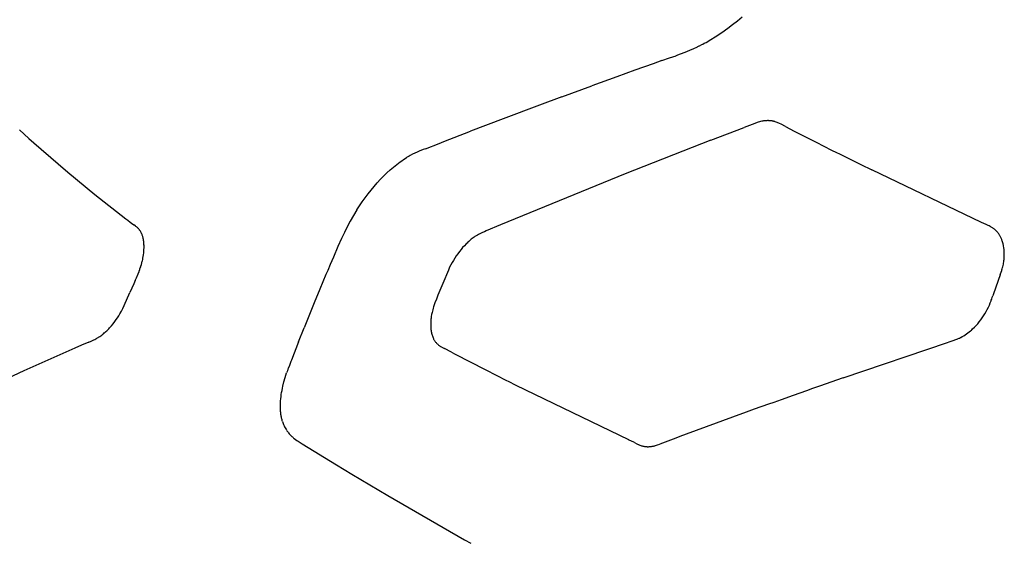
# Model space of a CAD drawing. Units: centimetres. Extents: x 0 to 28.8, y 0 to 86.7.
# Drawn here: x 3.2 to 6, y 41.2 to 42.6 of the extents above; entities that cross this region are included whole.
import ezdxf

# ---------------------------------------------------------------- set-up
doc = ezdxf.new("R2010")
doc.units = ezdxf.units.CM
doc.layers.add('FLOS', color=30, linetype='Continuous')

# ---------------------------------------------------------------- blocks, each defined once
blk = doc.blocks.new('TATOU_T_EL')
at = {"color": 0, "linetype": 'ByBlock', "lineweight": -2}
for points in [[(-9.2326, 42.6501), (-9.2191, 42.6603), (-9.2058, 42.6708), (-9.1929, 42.6817)], [(-9.2925, 42.6113), (-9.2797, 42.6188), (-9.267, 42.6265), (-9.2545, 42.6346), (-9.2423, 42.6431)], [(-9.2423, 42.6431), (-9.2384, 42.6458)], [(-9.2384, 42.6458), (-9.2326, 42.6501)], [(-9.3193, 42.5975), (-9.311, 42.6016)], [(-9.311, 42.6016), (-9.3104, 42.6018)], [(-9.3104, 42.6018), (-9.3042, 42.605)], [(-9.3042, 42.605), (-9.3015, 42.6065)], [(-9.3015, 42.6065), (-9.2973, 42.6087)], [(-9.2973, 42.6087), (-9.2925, 42.6113)], [(-9.3931, 42.5682), (-9.3752, 42.5745)], [(-9.3752, 42.5746), (-9.3624, 42.5793), (-9.3496, 42.5842)], [(-9.3496, 42.5842), (-9.337, 42.5894)], [(-9.3369, 42.5894), (-9.3306, 42.5922)], [(-9.3306, 42.5922), (-9.3282, 42.5933)], [(-9.3282, 42.5933), (-9.3242, 42.5952)], [(-9.3242, 42.5952), (-9.3193, 42.5975)], [(-9.4386, 42.5525), (-9.4887, 42.5347)], [(-9.4139, 42.5611), (-9.4386, 42.5525)], [(-9.4139, 42.5611), (-9.3931, 42.5682)], [(-9.4887, 42.5347), (-9.5386, 42.5165)], [(-9.5386, 42.5165), (-9.6075, 42.4913)], [(-9.6896, 42.4611), (-9.6075, 42.4913)], [(-9.7517, 42.4382), (-9.8516, 42.4008)], [(-9.6896, 42.4611), (-9.7517, 42.4382)], [(-9.8516, 42.4009), (-9.942, 42.3665)], [(-9.0739, 42.3795), (-9.0858, 42.3856), (-9.0901, 42.3877), (-9.0923, 42.3887), (-9.0945, 42.3897), (-9.0968, 42.3906), (-9.0992, 42.3915), (-9.1016, 42.3923), (-9.1029, 42.3927), (-9.1041, 42.393), (-9.1054, 42.3934), (-9.1067, 42.3937), (-9.108, 42.394), (-9.1093, 42.3943), (-9.1106, 42.3945), (-9.112, 42.3947), (-9.1134, 42.3949), (-9.1148, 42.3951), (-9.1162, 42.3953), (-9.1176, 42.3954), (-9.1191, 42.3954), (-9.1205, 42.3955), (-9.122, 42.3955), (-9.1235, 42.3955), (-9.125, 42.3954), (-9.1265, 42.3954), (-9.1281, 42.3953), (-9.1296, 42.3951), (-9.1312, 42.3949), (-9.1328, 42.3947), (-9.1343, 42.3945), (-9.1359, 42.3942), (-9.1391, 42.3936), (-9.1424, 42.3928), (-9.1456, 42.392), (-9.1488, 42.391), (-9.152, 42.39), (-9.1582, 42.3878), (-9.1877, 42.3768)], [(-11.184, 42.3698), (-11.1718, 42.3586)], [(-11.1718, 42.3586), (-11.1712, 42.358)], [(-11.1712, 42.358), (-11.1587, 42.3466)], [(-10.0282, 42.3327), (-10.0152, 42.3379), (-9.942, 42.3665)], [(-9.2789, 42.3417), (-9.1877, 42.3768)], [(-9.0739, 42.3795), (-9.0617, 42.3731)], [(-9.0617, 42.3731), (-9.0494, 42.3668)], [(-9.0494, 42.3668), (-9.04, 42.362)], [(-9.04, 42.362), (-9.0071, 42.3452)], [(-11.1587, 42.3466), (-11.1583, 42.3462)], [(-11.1583, 42.3462), (-11.1454, 42.3346)], [(-11.1454, 42.3346), (-11.1251, 42.3165)], [(-10.066, 42.3181), (-10.0282, 42.3327)], [(-9.2789, 42.3417), (-9.5151, 42.2493)], [(-9.0071, 42.3452), (-9.0057, 42.3445)], [(-9.0057, 42.3445), (-8.9857, 42.3344)], [(-8.9857, 42.3344), (-8.9711, 42.327)], [(-11.1251, 42.3165), (-11.0517, 42.2532), (-10.9767, 42.1917)], [(-10.0888, 42.3087), (-10.0951, 42.3058), (-10.1014, 42.3028), (-10.1076, 42.2996)], [(-10.0833, 42.3111), (-10.0888, 42.3088)], [(-10.0721, 42.3157), (-10.0833, 42.3111)], [(-10.066, 42.3181), (-10.0721, 42.3157)], [(-8.9711, 42.327), (-8.9427, 42.3127)], [(-8.9427, 42.3127), (-8.9362, 42.3095)], [(-8.9362, 42.3095), (-8.921, 42.3018)], [(-10.2548, 42.1493), (-10.2474, 42.1607), (-10.2398, 42.1719), (-10.232, 42.1829), (-10.224, 42.1936), (-10.2157, 42.2041), (-10.2072, 42.2143), (-10.1986, 42.2242), (-10.1899, 42.2337), (-10.181, 42.2428), (-10.172, 42.2515), (-10.163, 42.2598), (-10.1539, 42.2676), (-10.1448, 42.2749), (-10.1402, 42.2784), (-10.1356, 42.2818), (-10.1311, 42.285), (-10.1266, 42.2881), (-10.122, 42.291), (-10.1175, 42.2938)], [(-10.1109, 42.2977), (-10.1175, 42.2938)], [(-10.1076, 42.2995), (-10.1109, 42.2977)], [(-8.921, 42.3018), (-8.901, 42.2919)], [(-8.901, 42.2919), (-8.8772, 42.2801)], [(-8.8772, 42.2801), (-8.8655, 42.2743)], [(-9.5151, 42.2493), (-9.859, 42.1083)], [(-8.8655, 42.2743), (-8.8355, 42.2596)], [(-8.5207, 42.1091), (-8.533, 42.1147), (-8.8355, 42.2596)], [(-10.9767, 42.1917), (-10.8911, 42.1246)], [(-10.2548, 42.1493), (-10.264, 42.1341), (-10.2728, 42.1187), (-10.2812, 42.1031), (-10.2892, 42.0872)], [(-10.8911, 42.1246), (-10.8863, 42.1209)], [(-10.8863, 42.1209), (-10.8795, 42.1158)], [(-10.8795, 42.1158), (-10.8755, 42.1127)], [(-10.8755, 42.1127), (-10.8698, 42.1086)], [(-10.8655, 42.1054), (-10.8698, 42.1086)], [(-10.8643, 42.1045), (-10.8655, 42.1054)], [(-10.8634, 42.1038), (-10.8643, 42.1045)], [(-10.8618, 42.1025), (-10.8634, 42.1038)], [(-10.8585, 42.0995), (-10.8596, 42.1005), (-10.8607, 42.1015), (-10.8618, 42.1025)], [(-10.8559, 42.0967), (-10.8567, 42.0977), (-10.8576, 42.0986), (-10.8585, 42.0995)], [(-10.8556, 42.0964), (-10.8559, 42.0967)], [(-10.8535, 42.0937), (-10.8542, 42.0946), (-10.8549, 42.0955), (-10.8556, 42.0964)], [(-10.8529, 42.093), (-10.8535, 42.0937)], [(-10.8512, 42.0904), (-10.8521, 42.0917), (-10.8529, 42.093)], [(-10.8484, 42.0852), (-10.849, 42.0865), (-10.8497, 42.0878), (-10.8505, 42.0891), (-10.8512, 42.0904)], [(-10.848, 42.0843), (-10.8484, 42.0852)], [(-10.2892, 42.0872), (-10.2972, 42.0704)], [(-9.898, 42.0916), (-9.9034, 42.0894), (-9.9088, 42.087), (-9.9141, 42.0844), (-9.9193, 42.0817)], [(-9.859, 42.1083), (-9.898, 42.0916)], [(-8.5183, 42.1081), (-8.5207, 42.1091)], [(-8.5147, 42.1064), (-8.5183, 42.1081)], [(-8.5121, 42.1052), (-8.5147, 42.1064)], [(-8.5096, 42.104), (-8.5121, 42.1052)], [(-8.5085, 42.1033), (-8.5096, 42.104)], [(-8.5046, 42.1011), (-8.5066, 42.1022), (-8.5085, 42.1033)], [(-8.5003, 42.0981), (-8.5017, 42.0991), (-8.5032, 42.1001), (-8.5046, 42.1011)], [(-8.4967, 42.0952), (-8.4979, 42.0962), (-8.499, 42.0971), (-8.5003, 42.0981)], [(-8.4958, 42.0944), (-8.4967, 42.0952)], [(-8.4937, 42.0924), (-8.4948, 42.0935), (-8.4958, 42.0944)], [(-8.4921, 42.0908), (-8.4929, 42.0916), (-8.4937, 42.0924)], [(-8.4909, 42.0895), (-8.4921, 42.0908)], [(-8.4886, 42.0868), (-8.4897, 42.0882), (-8.4909, 42.0895)], [(-8.4833, 42.0794), (-8.4846, 42.0813), (-8.4858, 42.0832), (-8.4872, 42.085), (-8.4886, 42.0868)], [(-10.8476, 42.0834), (-10.848, 42.0843)], [(-10.8468, 42.0816), (-10.8476, 42.0834)], [(-10.8443, 42.0739), (-10.8449, 42.0758), (-10.8455, 42.0778), (-10.8461, 42.0797), (-10.8468, 42.0816)], [(-10.8441, 42.0728), (-10.8443, 42.0739)], [(-10.8437, 42.0713), (-10.8441, 42.0728)], [(-10.8433, 42.0697), (-10.8437, 42.0713)], [(-10.8431, 42.0686), (-10.8433, 42.0697)], [(-10.8427, 42.0664), (-10.8431, 42.0686)], [(-10.8422, 42.0629), (-10.8424, 42.0646), (-10.8427, 42.0664)], [(-10.8418, 42.0598), (-10.8422, 42.0629)], [(-10.8417, 42.0588), (-10.8418, 42.0598)], [(-10.8415, 42.0566), (-10.8417, 42.0588)], [(-10.2972, 42.0703), (-10.3068, 42.0488)], [(-9.9292, 42.0757), (-9.9317, 42.074), (-9.9343, 42.0722), (-9.9368, 42.0703), (-9.9393, 42.0684), (-9.9416, 42.0665), (-9.944, 42.0645), (-9.9463, 42.0625), (-9.9485, 42.0605), (-9.9511, 42.0581), (-9.9536, 42.0556), (-9.9585, 42.0506), (-9.9632, 42.0455), (-9.9677, 42.0402), (-9.9723, 42.0345), (-9.9766, 42.0287), (-9.9809, 42.0227), (-9.9849, 42.0166), (-9.9887, 42.0104), (-9.9924, 42.0041), (-9.9958, 41.9977), (-9.9991, 41.9912)], [(-9.9193, 42.0817), (-9.9226, 42.0798), (-9.9259, 42.0778), (-9.9292, 42.0757)], [(-8.4827, 42.0784), (-8.4833, 42.0794)], [(-8.4812, 42.0756), (-8.482, 42.077), (-8.4827, 42.0784)], [(-8.4782, 42.0693), (-8.4791, 42.0714), (-8.4801, 42.0735), (-8.4812, 42.0756)], [(-8.4775, 42.0675), (-8.4782, 42.0693)], [(-8.4763, 42.0644), (-8.4769, 42.066), (-8.4775, 42.0675)], [(-8.4746, 42.0587), (-8.4754, 42.0616), (-8.4763, 42.0644)], [(-8.4745, 42.0586), (-8.4746, 42.0587)], [(-8.4734, 42.0541), (-8.4739, 42.0563), (-8.4745, 42.0586)], [(-10.8443, 42.0163), (-10.8434, 42.0211), (-10.8427, 42.0259), (-10.8421, 42.0307), (-10.8416, 42.0355), (-10.8414, 42.0403), (-10.8412, 42.0452), (-10.8412, 42.05)], [(-10.8414, 42.0544), (-10.8416, 42.0566)], [(-10.8413, 42.0534), (-10.8414, 42.0544)], [(-10.8412, 42.05), (-10.8414, 42.0534)], [(-10.3068, 42.0488), (-10.3195, 42.0191)], [(-8.4731, 42.0525), (-8.4734, 42.0541)], [(-8.4724, 42.0493), (-8.4731, 42.0525)], [(-8.4719, 42.0462), (-8.4724, 42.0493)], [(-8.4717, 42.0445), (-8.4719, 42.0462)], [(-8.4708, 42.0357), (-8.4712, 42.0401), (-8.4717, 42.0445)], [(-8.4706, 42.025), (-8.4705, 42.0286), (-8.4706, 42.0322), (-8.4708, 42.0357)], [(-10.8499, 41.9943), (-10.8485, 41.999), (-10.8472, 42.0038)], [(-10.8472, 42.0038), (-10.8461, 42.008)], [(-10.8461, 42.008), (-10.8458, 42.0094)], [(-10.8458, 42.0094), (-10.845, 42.0128), (-10.8443, 42.0163)], [(-10.3195, 42.0191), (-10.3281, 41.9991)], [(-8.4727, 42.0022), (-8.4721, 42.0062), (-8.4715, 42.0103)], [(-8.4715, 42.0103), (-8.4712, 42.013)], [(-8.4712, 42.013), (-8.4709, 42.0166), (-8.4707, 42.0202)], [(-8.4707, 42.0202), (-8.4706, 42.0234)], [(-8.4706, 42.0234), (-8.4706, 42.025)], [(-10.8575, 41.9733), (-10.8549, 41.98)], [(-10.8549, 41.98), (-10.8545, 41.9808)], [(-10.8545, 41.9808), (-10.8531, 41.9847)], [(-10.8531, 41.9847), (-10.8525, 41.9866)], [(-10.8525, 41.9866), (-10.8515, 41.9895)], [(-10.8515, 41.9895), (-10.8505, 41.9924)], [(-10.8505, 41.9924), (-10.8499, 41.9943)], [(-10.3351, 41.9824), (-10.3398, 41.9714)], [(-10.3281, 41.9991), (-10.3351, 41.9824)], [(-9.9991, 41.9912), (-10.0026, 41.9835), (-10.0182, 41.9466)], [(-8.4808, 41.9729), (-8.4792, 41.9777), (-8.4776, 41.9826)], [(-8.4776, 41.9826), (-8.477, 41.9845)], [(-8.477, 41.9845), (-8.4764, 41.9866)], [(-8.4764, 41.9866), (-8.4753, 41.9905)], [(-8.4753, 41.9907), (-8.4748, 41.9926)], [(-8.4753, 41.9905), (-8.4753, 41.9907)], [(-8.4748, 41.9926), (-8.4739, 41.9963), (-8.4731, 42)], [(-8.4731, 42), (-8.4727, 42.0022)], [(-10.8653, 41.9552), (-10.8698, 41.9453)], [(-10.8653, 41.9552), (-10.8622, 41.9622)], [(-10.8622, 41.9622), (-10.8575, 41.9733)], [(-10.3398, 41.9714), (-10.357, 41.9305)], [(-8.4819, 41.97), (-8.5004, 41.9185)], [(-8.4819, 41.97), (-8.4808, 41.9729)], [(-10.8698, 41.9453), (-10.88, 41.9218)], [(-10.357, 41.9305), (-10.3723, 41.8935)], [(-10.0182, 41.9466), (-10.0313, 41.9144)], [(-10.8957, 41.8858), (-10.88, 41.9218)], [(-10.0356, 41.9034), (-10.0395, 41.893), (-10.0415, 41.8876), (-10.0433, 41.882), (-10.0445, 41.8781), (-10.0456, 41.8743), (-10.0466, 41.8704), (-10.0475, 41.8665)], [(-10.0313, 41.9144), (-10.0356, 41.9034)], [(-8.5086, 41.8947), (-8.5071, 41.8986)], [(-8.5071, 41.8986), (-8.5065, 41.9003)], [(-8.5065, 41.9003), (-8.5053, 41.9038)], [(-8.5053, 41.9038), (-8.5036, 41.9088)], [(-8.5036, 41.9088), (-8.5023, 41.9127)], [(-8.5004, 41.9185), (-8.5023, 41.9127)], [(-10.9078, 41.8627), (-10.9035, 41.8703), (-10.8995, 41.878), (-10.8957, 41.8858)], [(-10.3724, 41.8935), (-10.3999, 41.8246)], [(-8.5578, 41.8212), (-8.5529, 41.8259), (-8.5482, 41.8307), (-8.5437, 41.8357), (-8.5394, 41.8409), (-8.5352, 41.8462), (-8.5313, 41.8517), (-8.5275, 41.8573), (-8.5239, 41.863), (-8.5205, 41.8689), (-8.5174, 41.8748), (-8.5144, 41.8809), (-8.5117, 41.887), (-8.5091, 41.8933)], [(-8.5091, 41.8933), (-8.5086, 41.8947)], [(-10.9313, 41.8297), (-10.9263, 41.8358), (-10.9216, 41.842)], [(-10.9216, 41.842), (-10.9179, 41.847), (-10.9144, 41.8522), (-10.911, 41.8574), (-10.9078, 41.8627)], [(-10.051, 41.8442), (-10.0512, 41.8407), (-10.0513, 41.8372)], [(-10.0502, 41.8514), (-10.0506, 41.8478), (-10.0509, 41.8442)], [(-10.0497, 41.8551), (-10.0502, 41.8514)], [(-10.0496, 41.8558), (-10.0497, 41.8551)], [(-10.0475, 41.8665), (-10.0486, 41.8612), (-10.0496, 41.8558)], [(-10.9485, 41.812), (-10.9461, 41.8142), (-10.9438, 41.8164)], [(-10.9438, 41.8164), (-10.9421, 41.818)], [(-10.9421, 41.818), (-10.9387, 41.8215)], [(-10.9387, 41.8215), (-10.9386, 41.8217)], [(-10.9386, 41.8217), (-10.9361, 41.8243), (-10.9338, 41.8269)], [(-10.9338, 41.8269), (-10.9313, 41.8297)], [(-10.4152, 41.7859), (-10.3999, 41.8246)], [(-10.0513, 41.8372), (-10.0513, 41.8334), (-10.0513, 41.8296), (-10.0511, 41.8258), (-10.0508, 41.822)], [(-10.0509, 41.8219), (-10.0506, 41.8194), (-10.0503, 41.8169), (-10.0499, 41.8143), (-10.0494, 41.8118), (-10.0489, 41.8093), (-10.0482, 41.8068), (-10.0475, 41.8044), (-10.0467, 41.802), (-10.0458, 41.7995), (-10.0449, 41.7972), (-10.0438, 41.7948)], [(-8.5904, 41.798), (-8.5863, 41.8003), (-8.5823, 41.8026), (-8.5784, 41.8051), (-8.5745, 41.8076), (-8.5707, 41.8104), (-8.5671, 41.8132), (-8.5635, 41.8162)], [(-8.5635, 41.8162), (-8.5613, 41.818)], [(-8.5613, 41.818), (-8.5604, 41.8188)], [(-8.5604, 41.8188), (-8.5578, 41.8212)], [(-10.993, 41.7852), (-10.9868, 41.7878)], [(-10.9868, 41.7878), (-10.9833, 41.7893), (-10.9799, 41.7909), (-10.9765, 41.7926)], [(-10.9765, 41.7926), (-10.9741, 41.7938), (-10.9718, 41.7951)], [(-10.9718, 41.7951), (-10.9711, 41.7955)], [(-10.9711, 41.7955), (-10.9691, 41.7967)], [(-10.9691, 41.7967), (-10.9676, 41.7976)], [(-10.9676, 41.7976), (-10.9663, 41.7984)], [(-10.9663, 41.7984), (-10.9635, 41.8003)], [(-10.9635, 41.8003), (-10.9607, 41.8022)], [(-10.9607, 41.8022), (-10.9603, 41.8025)], [(-10.9603, 41.8025), (-10.9579, 41.8043)], [(-10.9579, 41.8043), (-10.9567, 41.8052)], [(-10.9567, 41.8052), (-10.955, 41.8065)], [(-10.955, 41.8065), (-10.953, 41.8082)], [(-10.953, 41.8082), (-10.9507, 41.8101)], [(-10.9507, 41.8101), (-10.9485, 41.812)], [(-10.0438, 41.7948), (-10.0431, 41.7933), (-10.0423, 41.7919), (-10.0415, 41.7905), (-10.0406, 41.789), (-10.0396, 41.7877), (-10.0387, 41.7863), (-10.0376, 41.785), (-10.0366, 41.7838), (-10.0355, 41.7825), (-10.0343, 41.7813), (-10.0331, 41.7802), (-10.0319, 41.779), (-10.0307, 41.778), (-10.0294, 41.7769), (-10.028, 41.7759), (-10.0267, 41.775), (-10.0253, 41.7741), (-10.0239, 41.7732)], [(-8.6226, 41.7854), (-8.6168, 41.7873)], [(-8.6168, 41.7873), (-8.6117, 41.789)], [(-8.6117, 41.789), (-8.6042, 41.7918)], [(-8.6042, 41.7918), (-8.5988, 41.7941)], [(-8.5988, 41.7941), (-8.5974, 41.7947)], [(-8.5974, 41.7947), (-8.5946, 41.796)], [(-8.5946, 41.796), (-8.5939, 41.7963)], [(-8.5939, 41.7963), (-8.5909, 41.7978)], [(-8.5909, 41.7978), (-8.5904, 41.798)], [(-11.0318, 41.7683), (-11.1721, 41.7056)], [(-11.0133, 41.7764), (-11.0318, 41.7683)], [(-10.9936, 41.7849), (-11.0133, 41.7764)], [(-10.993, 41.7852), (-10.9936, 41.7849)], [(-10.4152, 41.7859), (-10.4352, 41.7354)], [(-10.0239, 41.7732), (-10.0215, 41.7718)], [(-10.0215, 41.7718), (-10.0202, 41.7711)], [(-10.0202, 41.7711), (-10.0166, 41.7693), (-10.013, 41.7675)], [(-9.9935, 41.7574), (-10.013, 41.7675)], [(-8.9148, 41.6862), (-8.6275, 41.7838)], [(-8.6275, 41.7838), (-8.6226, 41.7854)], [(-10.4352, 41.7354), (-10.4366, 41.7318)], [(-9.9935, 41.7574), (-9.9837, 41.7522)], [(-9.9837, 41.7522), (-9.9013, 41.7093)], [(-11.1721, 41.7056), (-11.3066, 41.6433)], [(-10.4462, 41.7059), (-10.4482, 41.7)], [(-10.4447, 41.7103), (-10.4462, 41.7059)], [(-10.4441, 41.7118), (-10.4447, 41.7103)], [(-10.4408, 41.7208), (-10.4441, 41.7118)], [(-10.4398, 41.7236), (-10.4408, 41.7208)], [(-10.4366, 41.7318), (-10.4398, 41.7236)], [(-9.9013, 41.7093), (-9.8995, 41.7084)], [(-9.8995, 41.7084), (-9.842, 41.6791)], [(-10.4596, 41.5661), (-10.4603, 41.5684), (-10.461, 41.5707), (-10.4616, 41.5731), (-10.4622, 41.5755), (-10.4627, 41.5779), (-10.4632, 41.5804), (-10.4637, 41.583), (-10.4641, 41.5856), (-10.4644, 41.5882), (-10.4647, 41.5909), (-10.465, 41.5936), (-10.4652, 41.5963), (-10.4654, 41.5991), (-10.4655, 41.6019), (-10.4656, 41.6076), (-10.4656, 41.6128), (-10.4653, 41.6181), (-10.465, 41.6235), (-10.4645, 41.629), (-10.4638, 41.6346), (-10.463, 41.6402), (-10.4621, 41.646), (-10.461, 41.6518), (-10.4599, 41.6577), (-10.4585, 41.6636), (-10.4556, 41.6756), (-10.4521, 41.6878), (-10.4482, 41.7)], [(-9.842, 41.6791), (-9.838, 41.6771)], [(-8.9148, 41.6862), (-8.9801, 41.6634)], [(-9.8379, 41.6771), (-9.8165, 41.6663)], [(-9.8165, 41.6663), (-9.5066, 41.5162)], [(-9.0153, 41.651), (-9.0526, 41.6378)], [(-8.9989, 41.6568), (-9.0153, 41.651)], [(-8.9801, 41.6634), (-8.9989, 41.6568)], [(-9.0852, 41.6263), (-9.1061, 41.6189)], [(-9.0526, 41.6379), (-9.0852, 41.6263)], [(-9.1594, 41.5998), (-9.1895, 41.589)], [(-9.1201, 41.6139), (-9.1594, 41.5998)], [(-9.1061, 41.6189), (-9.1201, 41.6139)], [(-9.2025, 41.5842), (-9.2645, 41.5617)], [(-9.1895, 41.589), (-9.2025, 41.5842)], [(-10.4596, 41.5661), (-10.4587, 41.5635), (-10.4578, 41.5608)], [(-10.4578, 41.5608), (-10.4565, 41.5577), (-10.4552, 41.5546), (-10.4537, 41.5515), (-10.4521, 41.5485), (-10.4505, 41.5456), (-10.4487, 41.5427)], [(-10.4487, 41.5426), (-10.4474, 41.5407), (-10.4461, 41.5388)], [(-9.2645, 41.5617), (-9.3473, 41.5312)], [(-10.4461, 41.5388), (-10.4445, 41.5367), (-10.4429, 41.5346), (-10.4411, 41.5325), (-10.4394, 41.5305), (-10.4375, 41.5285)], [(-10.4375, 41.5285), (-10.4358, 41.5267), (-10.4339, 41.525), (-10.4323, 41.5235), (-10.4306, 41.5221), (-10.429, 41.5206), (-10.4273, 41.5193), (-10.4238, 41.5166), (-10.4203, 41.5141), (-10.4168, 41.5116), (-10.4059, 41.5045)], [(-9.5066, 41.5162), (-9.5062, 41.516)], [(-9.4964, 41.5114), (-9.5062, 41.516)], [(-9.3759, 41.5203), (-9.4123, 41.5062), (-9.42, 41.5036)], [(-9.3648, 41.5246), (-9.3759, 41.5203)], [(-9.3473, 41.5312), (-9.3648, 41.5246)], [(-10.4058, 41.5046), (-10.3112, 41.4471)], [(-9.4897, 41.508), (-9.493, 41.5097), (-9.4964, 41.5114)], [(-9.4897, 41.508), (-9.483, 41.5045)], [(-9.483, 41.5045), (-9.4829, 41.5045)], [(-9.4829, 41.5045), (-9.481, 41.5036), (-9.4792, 41.5028)], [(-9.4792, 41.5028), (-9.4789, 41.5026)], [(-9.4789, 41.5026), (-9.4769, 41.5018), (-9.4748, 41.5009), (-9.4726, 41.5002), (-9.4705, 41.4995)], [(-9.4705, 41.4995), (-9.4688, 41.499), (-9.4671, 41.4985)], [(-9.4671, 41.4985), (-9.4667, 41.4984)], [(-9.4667, 41.4984), (-9.4652, 41.4981), (-9.4636, 41.4978)], [(-9.4636, 41.4978), (-9.4622, 41.4975)], [(-9.4622, 41.4975), (-9.4611, 41.4973), (-9.46, 41.4972)], [(-9.46, 41.4972), (-9.4587, 41.497), (-9.4574, 41.4969)], [(-9.4574, 41.4969), (-9.4559, 41.4968), (-9.4543, 41.4967), (-9.4528, 41.4967), (-9.4512, 41.4967)], [(-9.4512, 41.4967), (-9.4493, 41.4968)], [(-9.4493, 41.4968), (-9.4483, 41.4969)], [(-9.4483, 41.4969), (-9.4463, 41.4971), (-9.4443, 41.4973), (-9.4424, 41.4976)], [(-9.4424, 41.4976), (-9.4409, 41.4978), (-9.4394, 41.4981)], [(-9.4394, 41.4981), (-9.4376, 41.4985), (-9.4358, 41.4989)], [(-9.4358, 41.4989), (-9.4336, 41.4995)], [(-9.4336, 41.4995), (-9.4321, 41.4998)], [(-9.4321, 41.4998), (-9.429, 41.5007), (-9.4258, 41.5017)], [(-9.4258, 41.5017), (-9.42, 41.5036)], [(-10.3111, 41.4471), (-10.2683, 41.421)], [(-10.2683, 41.421), (-10.1696, 41.3621)], [(-10.1696, 41.3621), (-9.9582, 41.24)], [(-9.9582, 41.24), (-9.941, 41.2303)]]:
    blk.add_lwpolyline(points, dxfattribs=at)

msp = doc.modelspace()

# ---------------------------------------------------------------- block references
at = {"layer": 'FLOS'}
msp.add_blockref('TATOU_T_EL', (14.4233, -0.0362), dxfattribs=at)

doc.saveas('drawing.dxf')
